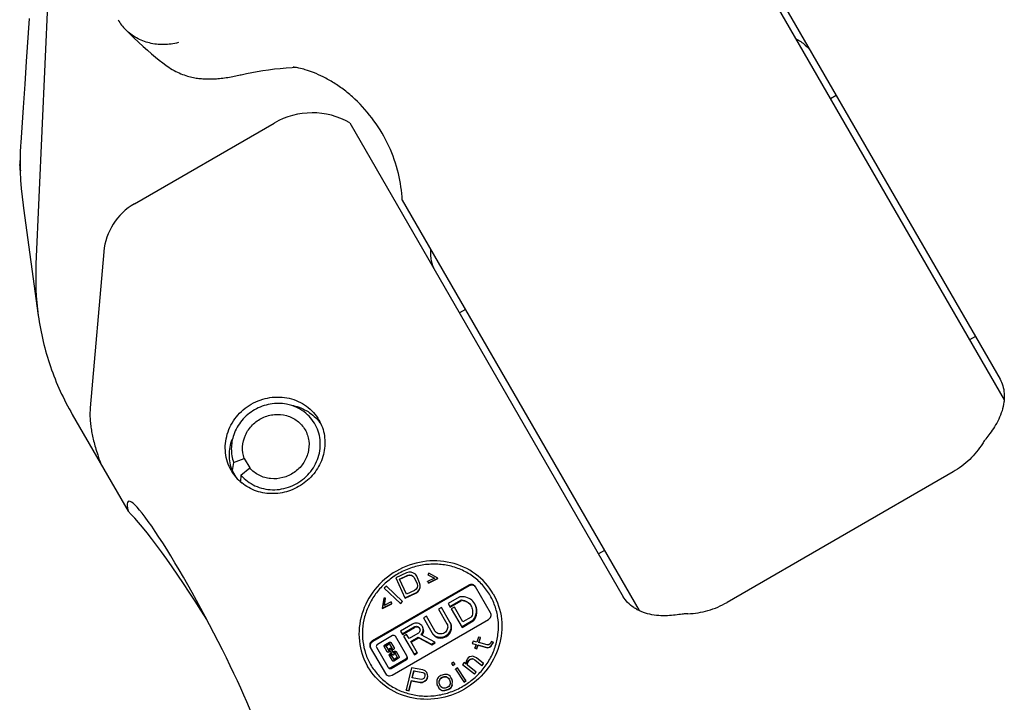
# Model space of a CAD drawing. Units: millimetres. Extents: x 0 to 1189, y 0 to 841.
# Drawn here: x 405 to 464, y 74 to 115 of the extents above; entities that cross this region are included whole.
import ezdxf

# ---------------------------------------------------------------- set-up
doc = ezdxf.new("R2010")
doc.units = ezdxf.units.MM
doc.header["$LTSCALE"] = 65.395
doc.layers.get('0').update_dxf_attribs({"linetype": 'CONTINUOUS'})
for name, color, linetype in [('BEZUGSACHSEN', 7, 'CONTINUOUS'), ('KONSTRUKTIONSELEMENTE', 7, 'CONTINUOUS'), ('RUNDUNGEN', 7, 'CONTINUOUS')]:
    doc.layers.add(name, color=color, linetype=linetype)

msp = doc.modelspace()

# ---------------------------------------------------------------- linework, layer by layer
at = {"color": 7, "linetype": 'CONTINUOUS'}
for p, q in [((447.155, 121.336), (463.377, 93.239)), ((448.827, 117.641), (463.623, 92.014)), ((412.031, 103.631), (420.333, 108.424)), ((424.812, 108.436), (441.034, 80.339)), ((427.922, 103.85), (441.972, 79.514)), ((408.351, 91.147), (411.669, 85.401)), ((418.404, 87.082), (418.401, 87.085)), ((428.318, 81.796), (428.174, 81.759)), ((428.446, 81.794), (428.318, 81.796)), ((428.598, 81.741), (428.446, 81.794)), ((428.174, 81.759), (427.54, 81.463)), ((427.54, 81.463), (428.084, 80.264)), ((427.768, 81.384), (428.244, 81.606)), ((427.777, 81.369), (427.768, 81.384)), ((428.173, 80.491), (427.768, 81.384)), ((427.777, 81.369), (428.252, 81.592)), ((428.244, 81.606), (428.361, 81.63)), ((428.252, 81.592), (428.244, 81.606)), ((428.252, 81.592), (428.369, 81.615)), ((428.361, 81.63), (428.463, 81.616)), ((428.369, 81.615), (428.361, 81.63)), ((428.369, 81.615), (428.472, 81.601)), ((428.463, 81.616), (428.551, 81.564)), ((428.472, 81.601), (428.463, 81.616)), ((428.551, 81.564), (428.623, 81.475)), ((428.559, 81.55), (428.551, 81.564)), ((428.698, 81.664), (428.598, 81.741)), ((428.623, 81.475), (428.797, 81.092)), ((428.782, 81.549), (428.698, 81.664)), ((428.79, 81.534), (428.782, 81.549)), ((428.955, 81.166), (428.782, 81.549)), ((429.831, 81.441), (429.418, 81.243)), ((429.418, 81.243), (429.471, 81.158)), ((429.427, 81.228), (429.418, 81.243)), ((429.503, 81.727), (429.441, 81.641)), ((429.441, 81.641), (429.831, 81.441)), ((429.449, 81.626), (429.441, 81.641)), ((429.471, 81.158), (430.032, 81.441)), ((429.479, 81.143), (430.041, 81.426)), ((430.032, 81.441), (429.503, 81.727)), ((430.041, 81.426), (430.032, 81.441)), ((431.863, 81.023), (426.147, 77.723)), ((431.889, 80.979), (426.173, 77.679)), ((426.979, 80.971), (426.855, 80.849)), ((426.855, 80.849), (427.812, 79.937)), ((426.864, 80.834), (426.855, 80.849)), ((427.937, 80.06), (426.979, 80.971)), ((428.649, 80.714), (428.173, 80.491)), ((428.743, 80.789), (428.649, 80.714)), ((428.718, 80.561), (428.839, 80.648)), ((428.727, 80.546), (428.847, 80.633)), ((428.799, 80.877), (428.743, 80.789)), ((428.797, 81.092), (428.817, 80.978)), ((428.817, 80.978), (428.799, 80.877)), ((428.839, 80.648), (428.921, 80.748)), ((428.847, 80.633), (428.839, 80.648)), ((428.847, 80.633), (428.93, 80.734)), ((428.921, 80.748), (428.98, 80.9)), ((428.93, 80.734), (428.921, 80.748)), ((428.93, 80.734), (428.989, 80.885)), ((428.964, 81.152), (428.955, 81.166)), ((428.987, 81.027), (428.955, 81.166)), ((428.964, 81.152), (428.958, 81.165)), ((428.98, 80.9), (428.987, 81.027)), ((428.989, 80.885), (428.98, 80.9)), ((428.995, 81.012), (428.987, 81.027)), ((429.479, 81.143), (429.471, 81.158)), ((433.157, 79.383), (432.264, 80.929)), ((426.824, 80.249), (426.735, 79.65)), ((426.929, 80.248), (426.824, 80.249)), ((426.855, 79.813), (426.929, 80.248)), ((427.259, 80.029), (426.855, 79.813)), ((426.865, 79.811), (426.937, 80.233)), ((426.937, 80.233), (426.929, 80.248)), ((427.268, 80.014), (427.259, 80.029)), ((427.296, 79.935), (427.259, 80.029)), ((427.812, 79.937), (427.937, 80.06)), ((427.821, 79.922), (427.945, 80.045)), ((427.945, 80.045), (427.937, 80.06)), ((428.084, 80.264), (428.718, 80.561)), ((428.093, 80.25), (428.084, 80.264)), ((428.093, 80.25), (428.727, 80.546)), ((428.727, 80.546), (428.718, 80.561)), ((431.292, 80.305), (430.649, 79.934)), ((430.748, 79.763), (431.4, 80.14)), ((430.773, 79.719), (431.426, 80.096)), ((426.735, 79.65), (427.296, 79.935)), ((426.743, 79.635), (426.735, 79.65)), ((426.743, 79.635), (427.304, 79.92)), ((427.304, 79.92), (427.296, 79.935)), ((427.821, 79.922), (427.812, 79.937)), ((427.813, 79.93), (427.821, 79.922)), ((430.251, 79.704), (430.069, 79.599)), ((430.069, 79.599), (430.572, 78.729)), ((430.753, 78.834), (430.251, 79.704)), ((430.649, 79.934), (430.773, 79.719)), ((431.014, 79.722), (430.832, 79.617)), ((430.832, 79.617), (431.469, 78.515)), ((431.522, 78.843), (431.014, 79.722)), ((427.322, 75.689), (433.038, 78.989)), ((429.357, 79.184), (429.175, 79.079)), ((429.175, 79.079), (429.676, 78.212)), ((429.858, 78.317), (429.357, 79.184)), ((431.443, 78.559), (432.108, 78.943)), ((431.469, 78.515), (432.134, 78.899)), ((432.007, 79.124), (431.522, 78.843)), ((428.534, 78.709), (427.824, 78.299)), ((427.824, 78.299), (427.942, 78.095)), ((427.916, 78.14), (428.626, 78.55)), ((427.942, 78.095), (428.652, 78.505)), ((427.35, 78.03), (426.449, 77.51)), ((428.196, 76.825), (427.524, 77.989)), ((428.183, 78.098), (428.001, 77.993)), ((428.001, 77.993), (428.642, 76.883)), ((428.325, 77.852), (428.183, 78.098)), ((428.853, 78.157), (428.325, 77.852)), ((428.423, 77.681), (428.874, 77.941)), ((428.824, 76.988), (428.423, 77.681)), ((428.449, 77.637), (428.899, 77.897)), ((428.874, 77.941), (429.647, 77.522)), ((428.899, 77.897), (428.874, 77.941)), ((428.899, 77.897), (429.673, 77.478)), ((429.857, 77.643), (429.05, 78.08)), ((432.123, 77.706), (432.077, 77.572)), ((432.345, 77.646), (432.123, 77.706)), ((432.446, 77.941), (432.345, 77.646)), ((432.557, 77.911), (432.446, 77.941)), ((432.456, 77.615), (432.557, 77.911)), ((432.469, 77.611), (432.566, 77.896)), ((432.566, 77.896), (432.557, 77.911)), ((433.206, 77.674), (433.133, 77.548)), ((433.318, 77.644), (433.206, 77.674)), ((426.028, 77.329), (426.921, 75.783)), ((426.398, 77.339), (427.07, 76.175)), ((427.032, 77.076), (426.853, 77.385)), ((426.881, 77.477), (427.158, 77.637)), ((426.907, 77.432), (427.184, 77.592)), ((426.969, 77.385), (427.1, 77.158)), ((427.154, 77.525), (426.98, 77.425)), ((427.119, 77.125), (427.107, 77.145)), ((427.221, 77.109), (427.126, 77.054)), ((427.133, 77.16), (427.178, 77.186)), ((427.203, 77.142), (427.159, 77.219)), ((427.159, 77.116), (427.203, 77.142)), ((427.171, 77.258), (427.203, 77.277)), ((427.325, 77.288), (427.194, 77.515)), ((427.196, 77.214), (427.229, 77.232)), ((427.223, 77.104), (427.221, 77.109)), ((427.28, 77.002), (427.221, 77.109)), ((427.243, 77.267), (427.288, 77.19)), ((427.252, 77.615), (427.433, 77.301)), ((427.262, 77.235), (427.306, 77.26)), ((427.288, 77.19), (427.332, 77.216)), ((427.405, 77.209), (427.31, 77.154)), ((427.31, 77.154), (427.37, 77.047)), ((427.344, 77.255), (427.332, 77.275)), ((427.37, 77.047), (427.466, 77.103)), ((429.647, 77.522), (429.857, 77.643)), ((429.673, 77.478), (429.647, 77.522)), ((429.673, 77.478), (429.883, 77.599)), ((429.883, 77.599), (429.857, 77.643)), ((432.077, 77.572), (432.299, 77.511)), ((432.085, 77.557), (432.077, 77.572)), ((432.085, 77.557), (432.296, 77.5)), ((432.299, 77.511), (432.226, 77.297)), ((432.226, 77.297), (432.337, 77.266)), ((432.235, 77.282), (432.226, 77.297)), ((432.235, 77.282), (432.346, 77.251)), ((432.337, 77.266), (432.411, 77.481)), ((432.346, 77.251), (432.337, 77.266)), ((432.346, 77.251), (432.419, 77.466)), ((432.411, 77.481), (432.967, 77.329)), ((432.419, 77.466), (432.411, 77.481)), ((432.419, 77.466), (432.976, 77.314)), ((432.957, 77.478), (432.456, 77.615)), ((433.05, 77.482), (432.957, 77.478)), ((432.967, 77.329), (433.097, 77.352)), ((432.976, 77.314), (432.967, 77.329)), ((432.976, 77.314), (433.105, 77.337)), ((433.133, 77.548), (433.05, 77.482)), ((433.097, 77.352), (433.18, 77.418)), ((433.105, 77.337), (433.097, 77.352)), ((433.105, 77.337), (433.188, 77.403)), ((433.18, 77.418), (433.235, 77.491)), ((433.188, 77.403), (433.18, 77.418)), ((433.188, 77.403), (433.244, 77.476)), ((433.235, 77.491), (433.318, 77.644)), ((433.244, 77.476), (433.235, 77.491)), ((433.244, 77.476), (433.326, 77.629)), ((433.326, 77.629), (433.318, 77.644)), ((427.337, 76.547), (427.159, 76.856)), ((427.187, 76.948), (427.28, 77.002)), ((427.212, 76.903), (427.306, 76.958)), ((427.243, 76.134), (428.144, 76.654)), ((427.269, 76.09), (428.17, 76.61)), ((427.274, 76.857), (427.396, 76.645)), ((427.306, 76.958), (427.28, 77.002)), ((427.33, 76.922), (427.286, 76.896)), ((427.349, 76.89), (427.33, 76.922)), ((427.395, 77.003), (427.37, 77.047)), ((427.421, 76.899), (427.389, 76.88)), ((427.395, 77.003), (427.492, 77.059)), ((427.421, 76.601), (427.41, 76.621)), ((427.459, 76.996), (427.414, 76.971)), ((427.414, 76.971), (427.433, 76.938)), ((427.708, 76.685), (427.431, 76.525)), ((427.436, 76.636), (427.609, 76.736)), ((427.462, 76.592), (427.635, 76.692)), ((427.621, 76.775), (427.499, 76.987)), ((427.56, 77.081), (427.736, 76.777)), ((427.647, 76.731), (427.635, 76.751)), ((428.616, 76.927), (428.798, 77.032)), ((428.642, 76.883), (428.824, 76.988)), ((431.711, 76.524), (431.698, 76.423)), ((431.765, 76.629), (431.711, 76.524)), ((431.841, 76.717), (431.765, 76.629)), ((431.799, 76.454), (431.853, 76.559)), ((431.808, 76.439), (431.862, 76.544)), ((431.92, 76.765), (431.841, 76.717)), ((431.853, 76.559), (431.951, 76.629)), ((431.862, 76.544), (431.853, 76.559)), ((431.862, 76.544), (431.959, 76.614)), ((432.021, 76.795), (431.92, 76.765)), ((431.951, 76.629), (432.011, 76.655)), ((431.959, 76.614), (431.951, 76.629)), ((431.959, 76.614), (432.019, 76.64)), ((432.011, 76.655), (432.093, 76.664)), ((432.019, 76.64), (432.011, 76.655)), ((432.019, 76.64), (432.101, 76.649)), ((432.103, 76.804), (432.021, 76.795)), ((432.093, 76.664), (432.222, 76.597)), ((432.101, 76.649), (432.093, 76.664)), ((432.188, 76.773), (432.103, 76.804)), ((432.317, 76.707), (432.188, 76.773)), ((432.222, 76.597), (432.641, 76.263)), ((432.231, 76.583), (432.222, 76.597)), ((432.736, 76.372), (432.317, 76.707)), ((428.48, 76.121), (428.15, 74.807)), ((429.149, 75.996), (428.48, 76.121)), ((428.507, 75.531), (428.612, 75.95)), ((428.518, 75.528), (428.621, 75.935)), ((428.612, 75.95), (429.142, 75.851)), ((428.621, 75.935), (428.612, 75.95)), ((428.621, 75.935), (429.151, 75.837)), ((429.282, 75.942), (429.149, 75.996)), ((429.373, 75.838), (429.282, 75.942)), ((430.961, 76.465), (430.84, 76.384)), ((430.84, 76.384), (430.918, 76.268)), ((430.848, 76.369), (430.84, 76.384)), ((430.918, 76.268), (431.04, 76.349)), ((430.927, 76.253), (430.918, 76.268)), ((430.918, 76.267), (430.927, 76.253)), ((430.927, 76.253), (431.048, 76.334)), ((431.04, 76.349), (430.961, 76.465)), ((431.048, 76.334), (431.04, 76.349)), ((431.197, 76.117), (431.075, 76.036)), ((431.075, 76.036), (431.577, 75.294)), ((431.084, 76.021), (431.075, 76.036)), ((431.699, 75.375), (431.197, 76.117)), ((431.594, 76.432), (431.499, 76.323)), ((431.499, 76.323), (432.205, 75.76)), ((431.508, 76.308), (431.499, 76.323)), ((431.704, 76.344), (431.594, 76.432)), ((431.698, 76.423), (431.704, 76.344)), ((431.786, 76.353), (431.799, 76.454)), ((431.795, 76.338), (431.786, 76.353)), ((431.792, 76.274), (431.786, 76.353)), ((432.299, 75.869), (431.792, 76.274)), ((431.795, 76.338), (431.808, 76.439)), ((431.808, 76.439), (431.799, 76.454)), ((432.641, 76.263), (432.736, 76.372)), ((432.649, 76.248), (432.641, 76.263)), ((432.642, 76.254), (432.649, 76.248)), ((432.649, 76.248), (432.744, 76.358)), ((432.744, 76.358), (432.736, 76.372)), ((428.318, 74.776), (428.465, 75.363)), ((428.326, 74.761), (428.473, 75.348)), ((428.465, 75.363), (428.967, 75.27)), ((428.473, 75.348), (428.465, 75.363)), ((428.473, 75.348), (428.976, 75.255)), ((429.037, 75.432), (428.507, 75.531)), ((429.128, 75.445), (429.037, 75.432)), ((429.198, 75.49), (429.128, 75.445)), ((429.142, 75.851), (429.219, 75.808)), ((429.151, 75.837), (429.142, 75.851)), ((429.247, 75.569), (429.198, 75.49)), ((429.219, 75.808), (429.261, 75.742)), ((429.228, 75.793), (429.219, 75.808)), ((429.246, 75.335), (429.358, 75.431)), ((429.268, 75.653), (429.247, 75.569)), ((429.255, 75.32), (429.367, 75.416)), ((429.261, 75.742), (429.268, 75.653)), ((429.358, 75.431), (429.407, 75.51)), ((429.367, 75.416), (429.358, 75.431)), ((429.367, 75.416), (429.416, 75.495)), ((429.381, 75.823), (429.373, 75.838)), ((429.428, 75.711), (429.373, 75.838)), ((429.407, 75.51), (429.435, 75.621)), ((429.416, 75.495), (429.407, 75.51)), ((429.416, 75.495), (429.444, 75.607)), ((429.437, 75.696), (429.428, 75.711)), ((429.435, 75.621), (429.428, 75.711)), ((429.444, 75.607), (429.435, 75.621)), ((429.978, 75.381), (429.972, 75.291)), ((430.012, 75.479), (429.978, 75.381)), ((430.052, 75.551), (430.012, 75.479)), ((430.101, 75.595), (430.052, 75.551)), ((430.204, 75.656), (430.101, 75.595)), ((430.112, 75.334), (430.145, 75.432)), ((430.12, 75.319), (430.154, 75.417)), ((430.145, 75.432), (430.186, 75.503)), ((430.154, 75.417), (430.145, 75.432)), ((430.154, 75.417), (430.194, 75.488)), ((430.186, 75.503), (430.29, 75.564)), ((430.194, 75.488), (430.186, 75.503)), ((430.194, 75.488), (430.298, 75.549)), ((430.427, 75.723), (430.204, 75.656)), ((430.29, 75.564), (430.401, 75.598)), ((430.298, 75.549), (430.29, 75.564)), ((430.298, 75.549), (430.409, 75.583)), ((430.401, 75.598), (430.52, 75.605)), ((430.409, 75.583), (430.401, 75.598)), ((430.409, 75.583), (430.528, 75.59)), ((430.546, 75.73), (430.427, 75.723)), ((430.52, 75.605), (430.59, 75.567)), ((430.528, 75.59), (430.52, 75.605)), ((430.609, 75.72), (430.546, 75.73)), ((430.59, 75.567), (430.668, 75.503)), ((430.598, 75.552), (430.59, 75.567)), ((430.679, 75.682), (430.609, 75.72)), ((430.668, 75.503), (430.725, 75.403)), ((430.757, 75.618), (430.679, 75.682)), ((430.725, 75.403), (430.755, 75.295)), ((430.807, 75.545), (430.757, 75.618)), ((430.873, 75.43), (430.807, 75.545)), ((430.894, 75.337), (430.864, 75.445)), ((430.89, 75.13), (430.894, 75.337)), ((430.902, 75.322), (430.894, 75.337)), ((431.577, 75.294), (431.699, 75.375)), ((431.586, 75.279), (431.707, 75.36)), ((431.707, 75.36), (431.699, 75.375)), ((432.205, 75.76), (432.299, 75.869)), ((432.213, 75.745), (432.205, 75.76)), ((432.205, 75.751), (432.213, 75.745)), ((432.213, 75.745), (432.308, 75.854)), ((432.308, 75.854), (432.299, 75.869)), ((428.15, 74.807), (428.318, 74.776)), ((428.159, 74.792), (428.15, 74.807)), ((428.159, 74.792), (428.326, 74.761)), ((428.326, 74.761), (428.318, 74.776)), ((428.967, 75.27), (429.114, 75.272)), ((428.976, 75.255), (428.967, 75.27)), ((428.976, 75.255), (429.122, 75.257)), ((429.114, 75.272), (429.246, 75.335)), ((429.122, 75.257), (429.114, 75.272)), ((429.122, 75.257), (429.255, 75.32)), ((429.255, 75.32), (429.246, 75.335)), ((429.972, 75.291), (429.974, 75.174)), ((429.974, 75.174), (430.004, 75.066)), ((430.004, 75.066), (430.111, 74.893)), ((430.012, 75.051), (430.004, 75.066)), ((430.111, 74.893), (430.189, 74.829)), ((430.12, 74.878), (430.111, 74.893)), ((430.12, 75.319), (430.112, 75.334)), ((430.113, 75.217), (430.112, 75.334)), ((430.122, 75.202), (430.113, 75.217)), ((430.143, 75.108), (430.113, 75.217)), ((430.2, 75.008), (430.143, 75.108)), ((430.189, 74.829), (430.259, 74.792)), ((430.198, 74.814), (430.189, 74.829)), ((430.278, 74.944), (430.2, 75.008)), ((430.259, 74.792), (430.322, 74.781)), ((430.268, 74.777), (430.259, 74.792)), ((430.268, 74.777), (430.331, 74.767)), ((430.349, 74.907), (430.278, 74.944)), ((430.322, 74.781), (430.441, 74.788)), ((430.331, 74.767), (430.322, 74.781)), ((430.331, 74.767), (430.45, 74.773)), ((430.467, 74.913), (430.349, 74.907)), ((430.441, 74.788), (430.664, 74.856)), ((430.45, 74.773), (430.441, 74.788)), ((430.45, 74.773), (430.672, 74.841)), ((430.578, 74.947), (430.467, 74.913)), ((430.682, 75.008), (430.578, 74.947)), ((430.664, 74.856), (430.767, 74.917)), ((430.672, 74.841), (430.664, 74.856)), ((430.672, 74.841), (430.776, 74.902)), ((430.723, 75.079), (430.682, 75.008)), ((430.756, 75.178), (430.723, 75.079)), ((430.755, 75.295), (430.756, 75.178)), ((430.767, 74.917), (430.816, 74.961)), ((430.776, 74.902), (430.767, 74.917)), ((430.776, 74.902), (430.824, 74.946)), ((430.816, 74.961), (430.856, 75.032)), ((430.824, 74.946), (430.816, 74.961)), ((430.824, 74.946), (430.865, 75.017)), ((430.856, 75.032), (430.89, 75.13)), ((430.865, 75.017), (430.856, 75.032)), ((430.865, 75.017), (430.898, 75.115)), ((430.898, 75.115), (430.89, 75.13)), ((431.586, 75.279), (431.577, 75.294)), ((431.577, 75.292), (431.586, 75.279))]:
    msp.add_line(p, q, dxfattribs=at)
for centre, radius, start, end in [((432.302, 100.713), 2.695, 175.66328, 176.13177), ((420.09, 89.148), 2.667, 210.02915, 230.67909), ((429.845, 77.918), 4.354, 123.01825, 123.3834), ((431.407, 79.453), 0.69, 28.3914, 29.97197), ((431.408, 79.453), 0.69, 25.83626, 28.39144), ((431.438, 79.485), 0.92, 323.28166, 331.08605), ((428.787, 78.382), 0.382, 30.21818, 39.35453), ((428.746, 78.346), 0.453, 320.22293, 332.88035), ((430.118, 78.467), 0.511, 210.02889, 215.64789), ((430.141, 78.484), 0.539, 215.64636, 221.01172), ((427.089, 77.113), 0.0694, 256.83808, 271.62974)]:
    msp.add_arc(centre, radius, start, end, dxfattribs=at)
for major_axis, start_param, end_param in [((-3.936, 7.427), 3.494239, 6.635832), ((-4.464, 7.122), -1.574377, -0.352646)]:
    msp.add_ellipse((415.615, 78.565), major_axis=major_axis, ratio=0.098637, start_param=start_param, end_param=end_param, dxfattribs=at)
for points, knots in [([(451.266, 113.416), (451.468, 113.319), (451.828, 113.089), (452.106, 112.762), (452.204, 112.591)], [0, 0, 0, 0, 0.532789, 1, 1, 1, 1]), ([(427.922, 103.85), (427.897, 104.382), (427.735, 105.481), (427.175, 107.083), (426.299, 108.581), (425.35, 109.657), (424.51, 110.369), (423.88, 110.806), (423.268, 111.152), (422.702, 111.407), (422.215, 111.577), (421.873, 111.666), (421.663, 111.707), (421.56, 111.723), (421.495, 111.731), (421.464, 111.734), (421.456, 111.734)], [0, 0, 0, 0, 0.145734, 0.302343, 0.462083, 0.618282, 0.692788, 0.763222, 0.828026, 0.885331, 0.933035, 0.969048, 0.982117, 0.991681, 0.997652, 1, 1, 1, 1]), ([(429.861, 99.691), (429.764, 99.859), (429.622, 100.256), (429.599, 100.674), (429.614, 100.894)], [0, 0, 0, 0, 0.467479, 1, 1, 1, 1]), ([(463.377, 93.239), (463.448, 93.117), (463.563, 92.838), (463.628, 92.459), (463.633, 92.131), (463.606, 91.785), (463.509, 91.352), (463.312, 90.861), (463.062, 90.418), (462.795, 90.038), (462.616, 89.807), (462.535, 89.699)], [0, 0, 0, 0, 0.109578, 0.231774, 0.296702, 0.363547, 0.500865, 0.639247, 0.77288, 0.895155, 1, 1, 1, 1]), ([(417.782, 87.813), (417.69, 87.973), (417.538, 88.313), (417.421, 88.861), (417.418, 89.426), (417.529, 89.986), (417.749, 90.52), (418.07, 91.007), (418.479, 91.429), (418.961, 91.77), (419.497, 92.017), (420.067, 92.161), (420.65, 92.195), (421.222, 92.119), (421.763, 91.935), (422.251, 91.65), (422.667, 91.274), (422.886, 90.973), (422.978, 90.813)], [0, 0, 0, 0, 0.060581, 0.12146, 0.182887, 0.245022, 0.307915, 0.371499, 0.435609, 0.5, 0.564391, 0.628501, 0.692085, 0.754978, 0.817113, 0.87854, 0.939419, 1, 1, 1, 1]), ([(422.978, 90.813), (423.06, 90.671), (423.198, 90.369), (423.319, 89.886), (423.349, 89.385), (423.289, 88.883), (423.14, 88.393), (422.907, 87.933), (422.597, 87.514), (422.219, 87.151), (421.785, 86.853), (421.309, 86.63), (420.804, 86.489), (420.287, 86.434), (419.771, 86.466), (419.274, 86.586), (418.811, 86.789), (418.532, 86.977), (418.404, 87.082)], [0, 0, 0, 0, 0.060359, 0.120956, 0.181998, 0.243633, 0.305935, 0.368898, 0.432433, 0.496387, 0.560562, 0.62473, 0.688669, 0.752179, 0.815111, 0.87738, 0.938984, 1, 1, 1, 1]), ([(462.535, 89.699), (462.516, 89.675), (462.447, 89.581), (462.381, 89.485), (462.335, 89.411)], [0, 0, 0, 0, 0.25969, 1, 1, 1, 1]), ([(433.316, 80.506), (433.053, 80.962), (432.317, 81.779), (430.809, 82.459), (429.126, 82.514), (427.52, 81.945), (426.225, 80.84), (425.431, 79.355), (425.266, 77.708), (425.605, 76.662), (425.869, 76.206)], [0, 0, 0, 0, 0.121389, 0.244924, 0.371432, 0.5, 0.628568, 0.755076, 0.878611, 1, 1, 1, 1]), ([(433.139, 80.404), (433.009, 80.629), (432.697, 81.055), (432.103, 81.579), (431.405, 81.97), (430.633, 82.212), (429.819, 82.294), (428.997, 82.215), (428.199, 81.977), (427.705, 81.72), (427.473, 81.569)], [0, 0, 0, 0, 0.121038, 0.242713, 0.365552, 0.489878, 0.615766, 0.743038, 0.871298, 1, 1, 1, 1]), ([(427.45, 81.554), (427.235, 81.412), (426.832, 81.092), (426.324, 80.515), (425.932, 79.861), (425.668, 79.154), (425.544, 78.417), (425.563, 77.678), (425.725, 76.963), (425.925, 76.518), (426.046, 76.309)], [0, 0, 0, 0, 0.128837, 0.25699, 0.384041, 0.509719, 0.633939, 0.756824, 0.878688, 1, 1, 1, 1]), ([(432.264, 80.929), (432.228, 80.992), (432.091, 81.091), (431.929, 81.061), (431.863, 81.023)], [0, 0, 0, 0, 0.48901, 1, 1, 1, 1]), ([(432.29, 80.885), (432.262, 80.932), (432.202, 80.986), (432.132, 81.009), (432.114, 81.014)], [0, 0, 0, 0, 0.74378, 1, 1, 1, 1]), ([(433.316, 80.506), (433.58, 80.05), (433.919, 79.004), (433.754, 77.358), (432.96, 75.873), (431.665, 74.767), (430.06, 74.198), (428.377, 74.253), (426.868, 74.933), (426.132, 75.75), (425.869, 76.206)], [0, 0, 0, 0, 0.121389, 0.244924, 0.371432, 0.5, 0.628568, 0.755076, 0.878611, 1, 1, 1, 1]), ([(426.046, 76.309), (426.172, 76.091), (426.396, 75.782), (426.753, 75.424), (427.148, 75.103), (427.705, 74.777), (428.318, 74.569), (428.83, 74.475), (429.354, 74.43), (430.019, 74.469), (430.797, 74.665), (431.529, 75.002), (432.187, 75.468), (432.745, 76.043), (433.112, 76.599), (433.335, 77.076), (433.51, 77.566), (433.636, 78.202), (433.632, 78.846), (433.551, 79.349), (433.42, 79.837), (433.265, 80.186), (433.139, 80.404)], [0, 0, 0, 0, 0.060562, 0.090978, 0.121503, 0.182911, 0.245027, 0.276408, 0.307974, 0.371539, 0.435629, 0.5, 0.564371, 0.628461, 0.692026, 0.723592, 0.754973, 0.817089, 0.878497, 0.909022, 0.939438, 1, 1, 1, 1]), ([(431.443, 80.15), (431.558, 80.139), (431.783, 80.065), (431.949, 79.895), (432.005, 79.798)], [0, 0, 0, 0, 0.505106, 1, 1, 1, 1]), ([(431.922, 79.895), (431.863, 79.954), (431.721, 80.053), (431.554, 80.097), (431.469, 80.105)], [0, 0, 0, 0, 0.495637, 1, 1, 1, 1]), ([(432.221, 79.92), (432.159, 80.027), (431.979, 80.217), (431.734, 80.306), (431.609, 80.324)], [0, 0, 0, 0, 0.493954, 1, 1, 1, 1]), ([(444.521, 79.299), (444.387, 79.283), (444.097, 79.243), (443.634, 79.202), (443.126, 79.206), (442.602, 79.282), (442.179, 79.414), (441.865, 79.563), (441.585, 79.732), (441.288, 79.978), (441.104, 80.217), (441.034, 80.339)], [0, 0, 0, 0, 0.104845, 0.22712, 0.360753, 0.499135, 0.636453, 0.703298, 0.768226, 0.890422, 1, 1, 1, 1]), ([(432.028, 79.754), (432.072, 79.663), (432.119, 79.458), (432.078, 79.252), (432.038, 79.158)], [0, 0, 0, 0, 0.495781, 1, 1, 1, 1]), ([(432.15, 78.98), (432.249, 79.113), (432.378, 79.437), (432.302, 79.78), (432.221, 79.92)], [0, 0, 0, 0, 0.507777, 1, 1, 1, 1]), ([(432.243, 79.041), (432.314, 79.168), (432.395, 79.458), (432.318, 79.751), (432.247, 79.874)], [0, 0, 0, 0, 0.506953, 1, 1, 1, 1]), ([(433.038, 78.989), (433.103, 79.027), (433.21, 79.153), (433.193, 79.32), (433.157, 79.383)], [0, 0, 0, 0, 0.51099, 1, 1, 1, 1]), ([(444.87, 79.328), (444.842, 79.327), (444.725, 79.321), (444.609, 79.31), (444.521, 79.299)], [0, 0, 0, 0, 0.239811, 1, 1, 1, 1]), ([(429.083, 78.624), (429.021, 78.699), (428.831, 78.804), (428.621, 78.759), (428.534, 78.709)], [0, 0, 0, 0, 0.490084, 1, 1, 1, 1]), ([(428.626, 78.55), (428.679, 78.58), (428.78, 78.594), (428.893, 78.546), (428.934, 78.499), (428.948, 78.474)], [0, 0, 0, 0, 0.504345, 0.754464, 1, 1, 1, 1]), ([(428.951, 78.462), (428.927, 78.49), (428.863, 78.534), (428.785, 78.541), (428.747, 78.537)], [0, 0, 0, 0, 0.491855, 1, 1, 1, 1]), ([(429.05, 78.08), (429.112, 78.145), (429.197, 78.313), (429.161, 78.5), (429.117, 78.574)], [0, 0, 0, 0, 0.508638, 1, 1, 1, 1]), ([(429.149, 78.14), (429.176, 78.192), (429.209, 78.308), (429.189, 78.427), (429.168, 78.48)], [0, 0, 0, 0, 0.506568, 1, 1, 1, 1]), ([(429.722, 78.134), (429.764, 78.073), (429.876, 77.964), (430.167, 77.85), (430.581, 77.932), (430.839, 78.267), (430.864, 78.577), (430.816, 78.725), (430.779, 78.789)], [0, 0, 0, 0, 0.122583, 0.247776, 0.500868, 0.753263, 0.878054, 1, 1, 1, 1]), ([(429.843, 78.033), (429.899, 77.995), (430.026, 77.936), (430.303, 77.914), (430.642, 78.057), (430.864, 78.43), (430.819, 78.72), (430.753, 78.834)], [0, 0, 0, 0, 0.124955, 0.251905, 0.506882, 0.758346, 1, 1, 1, 1]), ([(430.572, 78.729), (430.615, 78.654), (430.645, 78.461), (430.497, 78.215), (430.233, 78.099), (430.042, 78.148), (429.969, 78.198)], [0, 0, 0, 0, 0.242581, 0.49501, 0.750964, 1, 1, 1, 1]), ([(426.147, 77.723), (426.082, 77.685), (425.975, 77.559), (425.992, 77.392), (426.028, 77.329)], [0, 0, 0, 0, 0.51099, 1, 1, 1, 1]), ([(426.173, 77.679), (426.114, 77.645), (426.017, 77.539), (426.012, 77.393), (426.033, 77.331)], [0, 0, 0, 0, 0.509468, 1, 1, 1, 1]), ([(427.524, 77.989), (427.508, 78.016), (427.449, 78.059), (427.379, 78.046), (427.35, 78.03)], [0, 0, 0, 0, 0.48901, 1, 1, 1, 1]), ([(426.449, 77.51), (426.421, 77.493), (426.375, 77.439), (426.382, 77.366), (426.398, 77.339)], [0, 0, 0, 0, 0.51099, 1, 1, 1, 1]), ([(426.853, 77.385), (426.845, 77.4), (426.841, 77.439), (426.866, 77.468), (426.881, 77.477)], [0, 0, 0, 0, 0.48901, 1, 1, 1, 1]), ([(426.907, 77.432), (426.894, 77.425), (426.873, 77.402), (426.869, 77.371), (426.873, 77.357)], [0, 0, 0, 0, 0.508765, 1, 1, 1, 1]), ([(426.98, 77.425), (426.974, 77.421), (426.963, 77.408), (426.965, 77.392), (426.969, 77.385)], [0, 0, 0, 0, 0.51099, 1, 1, 1, 1]), ([(427.093, 77.17), (427.097, 77.164), (427.11, 77.154), (427.127, 77.157), (427.133, 77.16)], [0, 0, 0, 0, 0.48901, 1, 1, 1, 1]), ([(427.119, 77.125), (427.122, 77.119), (427.136, 77.109), (427.152, 77.112), (427.159, 77.116)], [0, 0, 0, 0, 0.48901, 1, 1, 1, 1]), ([(427.194, 77.515), (427.19, 77.522), (427.177, 77.532), (427.16, 77.529), (427.154, 77.525)], [0, 0, 0, 0, 0.48901, 1, 1, 1, 1]), ([(427.158, 77.637), (427.174, 77.646), (427.212, 77.653), (427.243, 77.63), (427.252, 77.615)], [0, 0, 0, 0, 0.51099, 1, 1, 1, 1]), ([(427.196, 77.214), (427.19, 77.21), (427.179, 77.197), (427.181, 77.18), (427.184, 77.174)], [0, 0, 0, 0, 0.51099, 1, 1, 1, 1]), ([(427.277, 77.57), (427.27, 77.583), (427.246, 77.603), (427.215, 77.604), (427.201, 77.6)], [0, 0, 0, 0, 0.49061, 1, 1, 1, 1]), ([(427.203, 77.277), (427.21, 77.281), (427.226, 77.283), (427.24, 77.274), (427.243, 77.267)], [0, 0, 0, 0, 0.51099, 1, 1, 1, 1]), ([(427.306, 77.26), (427.313, 77.264), (427.324, 77.277), (427.322, 77.294), (427.318, 77.3)], [0, 0, 0, 0, 0.51099, 1, 1, 1, 1]), ([(427.433, 77.301), (427.442, 77.286), (427.446, 77.247), (427.421, 77.218), (427.405, 77.209)], [0, 0, 0, 0, 0.48901, 1, 1, 1, 1]), ([(427.159, 76.856), (427.152, 76.868), (427.146, 76.899), (427.161, 76.926), (427.172, 76.936)], [0, 0, 0, 0, 0.49061, 1, 1, 1, 1]), ([(427.431, 76.525), (427.418, 76.517), (427.388, 76.51), (427.359, 76.523), (427.348, 76.533)], [0, 0, 0, 0, 0.508765, 1, 1, 1, 1]), ([(427.389, 76.88), (427.382, 76.876), (427.366, 76.873), (427.352, 76.883), (427.349, 76.89)], [0, 0, 0, 0, 0.51099, 1, 1, 1, 1]), ([(427.396, 76.645), (427.399, 76.639), (427.413, 76.629), (427.429, 76.632), (427.436, 76.636)], [0, 0, 0, 0, 0.48901, 1, 1, 1, 1]), ([(427.421, 76.601), (427.425, 76.595), (427.439, 76.585), (427.455, 76.588), (427.462, 76.592)], [0, 0, 0, 0, 0.48901, 1, 1, 1, 1]), ([(427.499, 76.987), (427.495, 76.993), (427.482, 77.003), (427.465, 77), (427.459, 76.996)], [0, 0, 0, 0, 0.48901, 1, 1, 1, 1]), ([(427.586, 77.037), (427.579, 77.049), (427.555, 77.069), (427.524, 77.07), (427.509, 77.066)], [0, 0, 0, 0, 0.49061, 1, 1, 1, 1]), ([(427.609, 76.736), (427.616, 76.74), (427.626, 76.752), (427.625, 76.769), (427.621, 76.775)], [0, 0, 0, 0, 0.51099, 1, 1, 1, 1]), ([(427.635, 76.692), (427.641, 76.695), (427.652, 76.708), (427.65, 76.725), (427.647, 76.731)], [0, 0, 0, 0, 0.51099, 1, 1, 1, 1]), ([(427.736, 76.777), (427.744, 76.762), (427.748, 76.723), (427.723, 76.694), (427.708, 76.685)], [0, 0, 0, 0, 0.48901, 1, 1, 1, 1]), ([(428.144, 76.654), (428.173, 76.671), (428.219, 76.725), (428.211, 76.798), (428.196, 76.825)], [0, 0, 0, 0, 0.51099, 1, 1, 1, 1]), ([(428.17, 76.61), (428.198, 76.626), (428.245, 76.681), (428.237, 76.753), (428.221, 76.781)], [0, 0, 0, 0, 0.51099, 1, 1, 1, 1]), ([(427.07, 76.175), (427.083, 76.152), (427.127, 76.115), (427.185, 76.114), (427.211, 76.121)], [0, 0, 0, 0, 0.49061, 1, 1, 1, 1]), ([(427.095, 76.131), (427.109, 76.108), (427.153, 76.07), (427.211, 76.069), (427.237, 76.076)], [0, 0, 0, 0, 0.49061, 1, 1, 1, 1]), ([(427.026, 75.681), (427.071, 75.657), (427.175, 75.633), (427.277, 75.663), (427.322, 75.689)], [0, 0, 0, 0, 0.49345, 1, 1, 1, 1])]:
    msp.add_open_spline(points, degree=3, knots=knots, dxfattribs=at)
for points in [[(432.114, 81.014), (432.04, 81.031), (431.954, 81.017), (431.889, 80.979)], [(431.339, 80.322), (431.323, 80.32), (431.306, 80.314), (431.292, 80.305)], [(431.609, 80.324), (431.52, 80.336), (431.428, 80.336), (431.339, 80.322)], [(431.4, 80.14), (431.413, 80.148), (431.429, 80.151), (431.443, 80.15)], [(431.469, 80.105), (431.454, 80.107), (431.439, 80.103), (431.426, 80.096)], [(432.038, 79.158), (432.032, 79.144), (432.021, 79.131), (432.007, 79.124)], [(432.108, 78.943), (432.124, 78.952), (432.139, 78.965), (432.15, 78.98)], [(432.134, 78.899), (432.15, 78.908), (432.164, 78.921), (432.175, 78.935)], [(428.747, 78.537), (428.714, 78.533), (428.681, 78.522), (428.652, 78.505)], [(428.948, 78.258), (428.936, 78.234), (428.919, 78.212), (428.9, 78.194)], [(428.948, 78.474), (428.968, 78.44), (428.979, 78.399), (428.977, 78.36)], [(428.977, 78.36), (428.976, 78.324), (428.965, 78.289), (428.948, 78.258)], [(429.969, 78.198), (429.924, 78.229), (429.885, 78.27), (429.858, 78.317)], [(428.9, 78.194), (428.886, 78.18), (428.87, 78.167), (428.853, 78.157)], [(429.734, 78.13), (429.766, 78.093), (429.803, 78.061), (429.843, 78.033)], [(427.159, 77.219), (427.155, 77.225), (427.154, 77.233), (427.156, 77.24)], [(427.156, 77.24), (427.159, 77.247), (427.164, 77.254), (427.171, 77.258)], [(427.201, 77.6), (427.195, 77.598), (427.189, 77.596), (427.184, 77.592)], [(427.251, 77.236), (427.244, 77.237), (427.235, 77.236), (427.229, 77.232)], [(427.332, 77.216), (427.341, 77.221), (427.347, 77.231), (427.347, 77.241)], [(427.347, 77.241), (427.348, 77.246), (427.346, 77.251), (427.344, 77.255)], [(427.466, 77.103), (427.486, 77.115), (427.515, 77.116), (427.535, 77.105)], [(427.535, 77.105), (427.545, 77.1), (427.554, 77.091), (427.56, 77.081)], [(427.043, 77.062), (427.039, 77.066), (427.035, 77.07), (427.032, 77.076)], [(427.073, 77.046), (427.062, 77.048), (427.051, 77.054), (427.043, 77.062)], [(427.126, 77.054), (427.115, 77.048), (427.103, 77.044), (427.091, 77.044)], [(427.172, 76.936), (427.176, 76.941), (427.181, 76.945), (427.187, 76.948)], [(427.197, 76.892), (427.181, 76.876), (427.173, 76.85), (427.178, 76.828)], [(427.212, 76.903), (427.207, 76.9), (427.202, 76.896), (427.197, 76.892)], [(427.286, 76.896), (427.277, 76.892), (427.27, 76.881), (427.27, 76.871)], [(427.27, 76.871), (427.27, 76.866), (427.271, 76.861), (427.274, 76.857)], [(427.348, 76.533), (427.344, 76.537), (427.34, 76.542), (427.337, 76.547)], [(427.437, 76.924), (427.436, 76.914), (427.43, 76.904), (427.421, 76.899)], [(427.433, 76.938), (427.436, 76.934), (427.437, 76.929), (427.437, 76.924)], [(427.509, 77.066), (427.503, 77.064), (427.498, 77.062), (427.492, 77.059)], [(427.211, 76.121), (427.222, 76.124), (427.233, 76.129), (427.243, 76.134)], [(427.237, 76.076), (427.248, 76.08), (427.259, 76.084), (427.269, 76.09)], [(426.921, 75.783), (426.946, 75.741), (426.984, 75.704), (427.026, 75.681)]]:
    msp.add_open_spline(points, degree=3, dxfattribs=at)
at = {"layer": 'BEZUGSACHSEN', "color": 7, "linetype": 'CONTINUOUS'}
for p, q in [((407.258, 123.824), (406.198, 100.061)), ((453.666, 110.06), (453.32, 109.86)), ((410.225, 100.796), (409.415, 91.541)), ((431.669, 97.36), (431.322, 97.16)), ((461.916, 95.77), (461.57, 95.57)), ((439.919, 83.07), (439.572, 82.87))]:
    msp.add_line(p, q, dxfattribs=at)
for centre, radius, start, end in [((413.851, 100.479), 3.64, 120, 175), ((423.033, 99.287), 16.853, 177.36897, 187.74133), ((413.061, 89.63), 3.32, 198.20854, 209.98502)]:
    msp.add_arc(centre, radius, start, end, dxfattribs=at)
msp.add_open_spline([(406.334, 97.017), (406.405, 96.5), (406.597, 95.473), (407.033, 93.97), (407.614, 92.521), (408.092, 91.597), (408.351, 91.147)], degree=3, knots=[0, 0, 0, 0, 0.250926, 0.50106, 0.75066, 1, 1, 1, 1], dxfattribs=at)
at = {"layer": 'KONSTRUKTIONSELEMENTE', "color": 7, "linetype": 'CONTINUOUS'}
for p, q in [((417.92, 88.299), (417.824, 87.83)), ((417.92, 88.299), (418.554, 88.537)), ((418.554, 88.537), (418.88, 87.972)), ((417.824, 87.83), (418.065, 87.413)), ((418.357, 87.542), (418.88, 87.972)), ((418.357, 87.542), (418.327, 87.148))]:
    msp.add_line(p, q, dxfattribs=at)
for centre, radius, start, end in [((420.935, 89.062), 2.645, 39.51258, 40.52046), ((420.93, 89.059), 2.65, 34.33127, 39.50837)]:
    msp.add_arc(centre, radius, start, end, dxfattribs=at)
for points, knots in [([(421.066, 91.75), (420.747, 91.811), (420.077, 91.813), (419.135, 91.469), (418.366, 90.826), (418.033, 90.244), (417.926, 89.938)], [0, 0, 0, 0, 0.248167, 0.499997, 0.751828, 1, 1, 1, 1]), ([(422.21, 91.212), (422.048, 91.347), (421.685, 91.578), (421.276, 91.71), (421.066, 91.75)], [0, 0, 0, 0, 0.49642, 1, 1, 1, 1]), ([(421.348, 91.696), (421.657, 91.637), (422.254, 91.42), (422.745, 91.015), (422.945, 90.781)], [0, 0, 0, 0, 0.50434, 1, 1, 1, 1]), ([(418.357, 87.542), (418.582, 87.279), (419.165, 86.844), (420.231, 86.608), (421.142, 86.775), (421.796, 87.108), (422.373, 87.559), (422.908, 88.31), (423.1, 89.205), (423.023, 89.906), (422.801, 90.564), (422.473, 90.991), (422.21, 91.212)], [0, 0, 0, 0, 0.122203, 0.24727, 0.375158, 0.439914, 0.504601, 0.631973, 0.756344, 0.817792, 0.878795, 1, 1, 1, 1]), ([(418.554, 88.537), (418.476, 88.757), (418.409, 89.237), (418.585, 89.945), (419.007, 90.554), (419.618, 90.986), (420.337, 91.184), (421.071, 91.121), (421.721, 90.801), (422.039, 90.44), (422.155, 90.239)], [0, 0, 0, 0, 0.12186, 0.246228, 0.373303, 0.501848, 0.629918, 0.755797, 0.878869, 1, 1, 1, 1]), ([(417.926, 89.938), (417.834, 89.674), (417.736, 89.117), (417.829, 88.558), (417.92, 88.299)], [0, 0, 0, 0, 0.504342, 1, 1, 1, 1]), ([(422.155, 90.239), (422.27, 90.039), (422.424, 89.583), (422.376, 88.86), (422.065, 88.193), (421.533, 87.669), (420.854, 87.355), (420.115, 87.295), (419.413, 87.496), (419.032, 87.795), (418.88, 87.972)], [0, 0, 0, 0, 0.121131, 0.244203, 0.370082, 0.498152, 0.626697, 0.753772, 0.87814, 1, 1, 1, 1]), ([(417.824, 87.83), (417.722, 88.121), (417.618, 88.746), (417.729, 89.37), (417.832, 89.666)], [0, 0, 0, 0, 0.495691, 1, 1, 1, 1])]:
    msp.add_open_spline(points, degree=3, knots=knots, dxfattribs=at)
at = {"layer": 'RUNDUNGEN', "color": 7, "linetype": 'CONTINUOUS'}
for p, q in [((413.909, 111.846), (413.909, 111.846)), ((421.397, 111.721), (421.519, 111.728)), ((405.257, 106.352), (405.233, 106.074)), ((405.461, 103.382), (406.334, 97.017)), ((460.59, 87.736), (447.193, 80.001))]:
    msp.add_line(p, q, dxfattribs=at)
for points in [[(405.793, 114.627), (405.618, 112.068), (405.527, 110.731), (405.433, 109.352), (405.294, 107.273)], [(411.52, 113.951), (411.717, 113.756), (412.003, 113.477), (412.279, 113.216), (412.546, 112.971), (412.803, 112.743), (413.049, 112.532), (413.284, 112.337), (413.506, 112.157), (413.716, 111.994), (413.909, 111.846)], [(413.909, 111.846), (413.976, 111.797), (414.078, 111.726), (414.18, 111.659), (414.283, 111.597), (414.385, 111.539), (414.487, 111.485), (414.589, 111.435), (414.689, 111.39), (414.789, 111.347), (414.887, 111.309), (414.984, 111.273), (415.08, 111.241), (415.175, 111.212), (415.267, 111.186), (415.358, 111.163), (415.447, 111.142), (415.533, 111.123), (415.618, 111.107), (415.7, 111.093), (415.781, 111.081), (415.86, 111.071), (415.938, 111.062), (416.015, 111.054), (416.092, 111.048), (416.168, 111.043), (416.245, 111.039), (416.323, 111.036), (416.401, 111.035), (416.48, 111.035), (416.56, 111.035), (416.642, 111.037), (416.725, 111.041), (416.811, 111.045), (416.9, 111.051), (416.991, 111.058), (417.085, 111.067), (417.181, 111.078), (417.279, 111.089), (417.377, 111.102), (417.476, 111.117), (417.575, 111.132), (417.673, 111.148), (417.77, 111.165), (417.865, 111.183), (417.958, 111.201), (418.049, 111.219), (418.137, 111.238), (418.221, 111.256), (418.302, 111.274), (418.371, 111.29)], [(418.371, 111.29), (418.676, 111.357), (418.998, 111.422), (419.325, 111.482), (419.658, 111.536), (419.996, 111.585), (420.339, 111.628), (420.687, 111.665), (421.04, 111.696), (421.397, 111.721)], [(405.294, 107.273), (405.281, 107.067), (405.265, 106.7), (405.256, 106.335), (405.255, 106.042)], [(405.232, 106.026), (405.254, 105.541), (405.286, 105.04), (405.328, 104.541), (405.379, 104.045), (405.438, 103.551), (405.461, 103.382)], [(409.415, 91.541), (409.408, 91.449), (409.403, 91.36), (409.4, 91.271), (409.399, 91.182), (409.399, 91.093), (409.401, 91.005), (409.404, 90.916), (409.409, 90.828), (409.415, 90.74), (409.423, 90.652), (409.433, 90.565), (409.443, 90.477), (409.455, 90.389), (409.468, 90.301), (409.483, 90.213), (409.498, 90.125), (409.515, 90.036), (409.533, 89.947), (409.552, 89.857), (409.573, 89.766), (409.594, 89.674), (409.617, 89.58), (409.642, 89.485), (409.667, 89.388), (409.695, 89.288), (409.724, 89.186), (409.754, 89.081), (409.786, 88.974), (409.82, 88.863), (409.857, 88.748), (409.907, 88.592)]]:
    msp.add_lwpolyline(points, dxfattribs=at)
for centre, radius, start, end in [((413.434, 115.863), 2.705, 209.03755, 224.97634), ((422.583, 104.527), 4.5, 60.30706, 120), ((405.628, 106.04), 0.397, 175.14211, 182.13868), ((405.638, 106.041), 0.406, 182.17842, 190.0705), ((411.365, 106.063), 6.11, 180.19388, 184.36337)]:
    msp.add_arc(centre, radius, start, end, dxfattribs=at)
for points, knots in [([(414.643, 113.194), (414.36, 113.12), (413.782, 113.039), (412.927, 113.132), (412.148, 113.433), (411.708, 113.763), (411.52, 113.951)], [0, 0, 0, 0, 0.261817, 0.515895, 0.76178, 1, 1, 1, 1]), ([(405.273, 105.598), (405.27, 105.637), (405.264, 105.712), (405.255, 105.817), (405.247, 105.901), (405.241, 105.95), (405.238, 105.97)], [0, 0, 0, 0, 0.317483, 0.604205, 0.840273, 1, 1, 1, 1]), ([(462.335, 89.411), (462.123, 89.071), (461.604, 88.435), (460.947, 87.942), (460.59, 87.736)], [0, 0, 0, 0, 0.493308, 1, 1, 1, 1]), ([(444.87, 79.328), (445.27, 79.341), (446.081, 79.473), (446.837, 79.795), (447.193, 80.001)], [0, 0, 0, 0, 0.493308, 1, 1, 1, 1])]:
    msp.add_open_spline(points, degree=3, knots=knots, dxfattribs=at)

doc.saveas('drawing.dxf')
